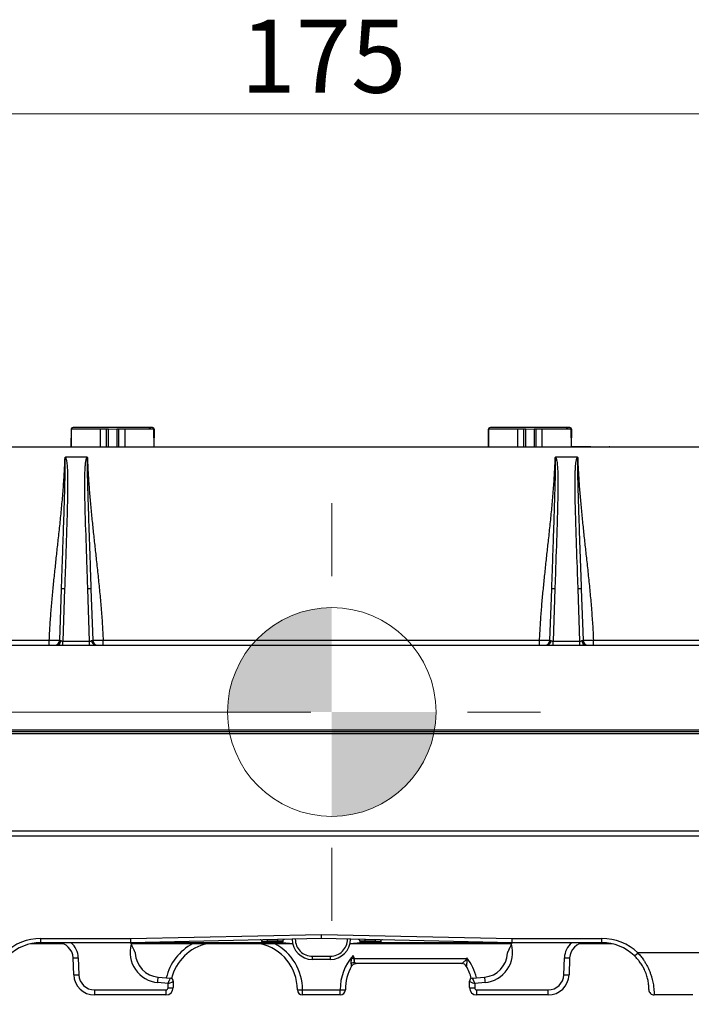
# Model space of a CAD drawing. Units: millimetres. Extents: x -10 to 410, y -10 to 290.
# Drawn here: x 96 to 129, y 191 to 238 of the extents above; entities that cross this region are included whole.
import ezdxf

# ---------------------------------------------------------------- set-up
doc = ezdxf.new("R2010")
doc.units = ezdxf.units.MM
doc.styles.add('SLDTEXTSTYLE0', font='TXT', dxfattribs={"width": 0.75})
doc.dimstyles.new('SLDDIMSTYLE3', dxfattribs={"dimtxt": 3.5, "dimasz": 3, "dimexe": 0, "dimexo": 0.0625, "dimgap": 0.875, "dimtad": 1, "dimlfac": 2, "dimrnd": 1e-09, "dimzin": 12, "dimdsep": 46, "dimtxsty": 'SLDTEXTSTYLE0', "dimsah": 1, "dimcen": 0.09, "dimadec": 0, "dimazin": 3, "dimtol": 1, "dimtp": 2, "dimtm": 2, "dimtfac": 1, "dimtofl": 0, "dimtmove": 0, "dimatfit": 3, "dimfxl": 0, "dimfrac": 2, "dimtolj": 1, "dimarcsym": 0})
doc.dimstyles.new('SLDDIMSTYLE5', dxfattribs={"dimtxt": 3.5, "dimasz": 3, "dimexe": 0, "dimexo": 0.0625, "dimgap": 0.875, "dimtad": 1, "dimlfac": 2, "dimrnd": 1e-09, "dimzin": 12, "dimdsep": 46, "dimtxsty": 'SLDTEXTSTYLE0', "dimsah": 1, "dimcen": 0.09, "dimadec": 0, "dimazin": 3, "dimtfac": 1, "dimtofl": 0, "dimtmove": 0, "dimatfit": 3, "dimfxl": 0, "dimfrac": 2, "dimtolj": 1, "dimtzin": 12, "dimarcsym": 0})

# ---------------------------------------------------------------- blocks, each defined once
blk = doc.blocks.new('_D_8')
at = {"color": 7, "linetype": 'Continuous', "lineweight": 0}
for p, q in [((67.267, 195.574), (67.267, 234.524)), ((154.267, 195.474), (154.267, 234.524)), ((67.267, 233.524), (154.267, 233.524))]:
    blk.add_line(p, q, dxfattribs=at)
at = {"color": 7, "linetype": 'Continuous', "lineweight": 18}
for points in [[(67.267, 233.524), (70.267, 233.074), (70.267, 233.974)], [(154.267, 233.524), (151.267, 233.974), (151.267, 233.074)]]:
    blk.add_solid(points, dxfattribs=at)
at = {"color": 7, "linetype": 'Continuous', "lineweight": 18, "insert": (106.888, 238.036), "char_height": 3.5, "attachment_point": 1, "style": 'SLDTEXTSTYLE0'}
blk.add_mtext('175', dxfattribs=at)
blk = doc.blocks.new('_D_10')
at = {"color": 7, "linetype": 'Continuous', "lineweight": 0}
for p, q in [((110.267, 204.874), (56.013, 204.874)), ((57.013, 204.874), (57.013, 190.874)), ((69.234, 190.874), (56.013, 190.874))]:
    blk.add_line(p, q, dxfattribs=at)
at = {"color": 7, "linetype": 'Continuous', "lineweight": 18}
for points in [[(57.013, 204.874), (56.563, 201.874), (57.463, 201.874)], [(57.013, 190.874), (57.463, 193.874), (56.563, 193.874)]]:
    blk.add_solid(points, dxfattribs=at)
at = {"color": 7, "linetype": 'Continuous', "lineweight": 18, "char_height": 3.5, "attachment_point": 1, "rotation": 90, "style": 'SLDTEXTSTYLE0'}
for s, insert in [('±2', (52.502, 198.552)), ('28', (52.502, 192.068))]:
    blk.add_mtext(s, dxfattribs=dict(at, insert=insert))
blk = doc.blocks.new('CENTER_OF_MASS_3')
at = {"linetype": 'Continuous', "lineweight": 0}
h = blk.add_hatch(color=0, dxfattribs=at)
edge = h.paths.add_edge_path(flags=0)
edge.add_arc((0, 0), 5, 90, 180)
edge.add_line((-5, 0), (0, 0))
edge.add_line((0, 0), (0, 5))
h = blk.add_hatch(color=0, dxfattribs=at)
edge = h.paths.add_edge_path(flags=0)
edge.add_arc((0, 0), 5, 270, 360)
edge.add_line((5, 0), (0, 0))
edge.add_line((0, 0), (0, -5))
at = {"color": 0, "linetype": 'Continuous', "lineweight": 0}
for p, q in [((0, 10), (0, 6.5)), ((-10, 0), (-6.5, 0)), ((10, 0), (6.5, 0)), ((0, -10), (0, -6.5))]:
    blk.add_line(p, q, dxfattribs=at)
blk.add_circle((0, 0), 5, dxfattribs=at)

msp = doc.modelspace()

# ---------------------------------------------------------------- linework, layer by layer
at = {"color": 7, "linetype": 'Continuous', "lineweight": 25}
for p, q in [((98.7667, 218.3997), (98.7667, 217.5793)), ((98.7667, 218.3997), (98.7667, 218.3997)), ((98.7808, 218.4243), (98.7808, 217.5793)), ((98.7902, 218.4243), (98.7808, 218.4243)), ((98.7808, 217.5793), (98.7902, 218.4243)), ((100.1775, 218.4243), (98.7902, 218.4243)), ((102.4965, 218.4997), (98.8667, 218.4997)), ((100.4667, 218.4243), (100.1775, 218.4243)), ((100.1775, 217.5793), (100.1775, 218.4243)), ((100.4667, 217.5793), (100.4667, 218.4243)), ((100.5667, 218.4243), (100.4667, 218.4243)), ((100.5667, 217.5793), (100.5667, 218.4243)), ((100.9667, 218.4243), (100.5667, 218.3997)), ((100.9667, 218.4243), (100.9667, 217.5793)), ((101.0667, 218.4243), (100.9667, 218.4243)), ((101.0667, 217.5793), (101.0667, 218.4243)), ((101.356, 218.4243), (101.0667, 218.4243)), ((102.7433, 218.4243), (101.356, 218.4243)), ((101.356, 217.5793), (101.356, 218.4243)), ((102.6456, 218.4997), (102.4965, 218.4997)), ((102.6667, 218.4997), (102.6456, 218.4997)), ((102.7527, 218.4243), (102.7433, 218.4243)), ((102.7527, 217.5793), (102.7433, 218.4243)), ((102.7527, 217.5793), (102.7527, 218.4243)), ((102.7527, 217.5793), (102.7667, 218.3997)), ((102.7667, 218.3997), (102.7667, 218.3997)), ((118.7667, 218.3997), (118.7667, 217.5793)), ((118.7667, 218.3997), (118.7667, 218.3997)), ((118.7808, 218.4243), (118.7808, 217.5793)), ((118.7902, 218.4243), (118.7808, 218.4243)), ((118.7808, 217.5793), (118.7902, 218.4243)), ((120.1775, 218.4243), (118.7902, 218.4243)), ((122.4965, 218.4997), (118.8667, 218.4997)), ((120.4667, 218.4243), (120.1775, 218.4243)), ((120.1775, 217.5793), (120.1775, 218.4243)), ((120.4667, 217.5793), (120.4667, 218.4243)), ((120.5667, 218.4243), (120.4667, 218.4243)), ((120.5667, 217.5793), (120.5667, 218.4243)), ((120.9667, 218.4243), (120.5667, 218.3997)), ((120.9667, 218.4243), (120.9667, 217.5793)), ((121.0667, 218.4243), (120.9667, 218.4243)), ((121.0667, 217.5793), (121.0667, 218.4243)), ((121.356, 218.4243), (121.0667, 218.4243)), ((122.7433, 218.4243), (121.356, 218.4243)), ((121.356, 217.5793), (121.356, 218.4243)), ((122.6456, 218.4997), (122.4965, 218.4997)), ((122.6667, 218.4997), (122.6456, 218.4997)), ((122.7527, 218.4243), (122.7433, 218.4243)), ((122.7527, 217.5793), (122.7433, 218.4243)), ((122.7527, 217.5793), (122.7527, 218.4243)), ((122.7527, 217.5793), (122.7667, 218.3997)), ((122.7667, 218.3997), (122.7667, 218.3997)), ((83.6266, 217.5743), (137.9069, 217.5743)), ((96.9667, 217.5793), (96.9667, 217.5793)), ((96.9667, 217.5793), (100.7667, 217.5793)), ((100.7667, 217.5793), (104.5667, 217.5793)), ((104.5667, 217.5793), (104.5667, 217.5793)), ((116.9667, 217.5793), (116.9667, 217.5743)), ((116.9667, 217.5793), (120.7667, 217.5793)), ((120.7667, 217.5793), (124.5667, 217.5793)), ((122.8027, 217.5843), (122.7527, 217.5793)), ((122.8027, 217.5843), (122.8027, 217.5843)), ((123.1497, 217.5843), (122.8027, 217.5843)), ((123.1497, 217.5843), (123.1497, 217.5843)), ((123.4863, 217.5843), (123.1497, 217.5843)), ((123.4863, 217.5843), (123.4863, 217.5843)), ((123.6897, 217.5843), (123.4863, 217.5843)), ((123.6897, 217.5843), (123.6897, 217.5843)), ((123.7531, 217.5843), (123.7531, 217.5793)), ((124.1805, 217.5843), (124.1805, 217.5793)), ((124.5667, 217.5793), (124.5667, 217.5793)), ((124.5973, 217.5843), (124.5973, 217.5843)), ((99.5378, 217.0743), (98.4957, 217.0743)), ((123.0378, 217.0743), (121.9957, 217.0743)), ((98.2252, 208.3155), (98.3105, 210.7591)), ((98.4604, 210.7721), (98.3729, 208.2656)), ((99.6606, 208.2656), (99.5731, 210.7721)), ((99.723, 210.7591), (99.8083, 208.3155)), ((121.7252, 208.3155), (121.8105, 210.7591)), ((121.9604, 210.7721), (121.8729, 208.2656)), ((123.1606, 208.2656), (123.0731, 210.7721)), ((123.223, 210.7591), (123.3083, 208.3155)), ((76.7917, 208.0743), (98.0975, 208.0743)), ((83.6266, 208.3155), (97.7263, 208.3155)), ((97.7263, 208.0743), (97.7263, 208.3155)), ((98.0975, 208.0743), (98.3729, 208.0743)), ((98.3729, 208.0743), (98.3729, 208.2656)), ((98.3729, 208.2656), (99.6606, 208.2656)), ((98.3729, 208.0743), (99.6606, 208.0743)), ((99.6606, 208.0743), (99.6606, 208.2656)), ((99.6606, 208.0743), (99.936, 208.0743)), ((99.936, 208.0743), (121.5975, 208.0743)), ((100.3072, 208.0743), (100.3072, 208.3155)), ((100.3072, 208.3155), (121.2263, 208.3155)), ((121.2263, 208.0743), (121.2263, 208.3155)), ((121.5975, 208.0743), (121.8729, 208.0743)), ((121.8729, 208.0743), (121.8729, 208.2656)), ((121.8729, 208.2656), (123.1606, 208.2656)), ((121.8729, 208.0743), (123.1606, 208.0743)), ((123.1606, 208.0743), (123.1606, 208.2656)), ((123.1606, 208.0743), (123.436, 208.0743)), ((123.436, 208.0743), (144.7417, 208.0743)), ((123.8072, 208.0743), (123.8072, 208.3155)), ((123.8072, 208.3155), (137.9069, 208.3155)), ((76.7917, 204.0234), (144.7417, 204.0234)), ((144.7417, 203.9243), (76.7917, 203.9243)), ((144.7312, 203.8251), (76.8023, 203.8251)), ((80.0124, 199.1764), (141.5211, 199.1764)), ((141.5211, 198.9243), (80.0124, 198.9243)), ((97.3167, 194.0257), (101.614, 194.0257)), ((97.3167, 193.8243), (97.3167, 194.0257)), ((101.614, 194.0257), (110.7667, 194.2258)), ((110.7667, 194.0243), (101.6167, 193.8243)), ((108.1667, 193.8924), (107.9167, 193.8853)), ((107.9167, 193.8853), (107.9167, 193.8743)), ((107.9167, 193.8743), (108.1667, 193.8743)), ((108.1651, 193.9674), (108.1667, 193.8924)), ((108.6667, 193.9033), (108.1667, 193.8924)), ((108.1667, 193.8924), (108.1667, 193.8743)), ((108.1667, 193.8743), (108.6667, 193.8743)), ((108.1667, 193.8743), (108.1667, 193.7993)), ((108.6651, 193.9783), (108.6667, 193.9033)), ((108.9167, 193.9104), (108.6667, 193.9033)), ((108.6667, 193.9033), (108.6667, 193.8743)), ((108.6667, 193.8743), (108.9167, 193.8743)), ((108.6667, 193.8743), (108.6667, 193.7993)), ((108.9167, 193.9104), (108.9167, 193.8743)), ((110.7667, 194.2258), (119.9195, 194.0257)), ((110.7667, 194.0243), (110.7667, 194.2258)), ((119.9167, 193.8243), (110.7667, 194.0243)), ((112.8667, 193.9033), (112.6167, 193.9104)), ((112.6167, 193.9104), (112.6167, 193.8743)), ((112.6167, 193.8743), (112.8667, 193.8743)), ((112.8667, 193.9033), (112.8684, 193.9783)), ((113.3667, 193.8924), (112.8667, 193.9033)), ((112.8667, 193.9033), (112.8667, 193.8743)), ((112.8667, 193.8743), (112.8667, 193.7993)), ((112.8667, 193.8743), (113.3667, 193.8743)), ((113.3667, 193.8924), (113.3684, 193.9674)), ((113.6167, 193.8853), (113.3667, 193.8924)), ((113.3667, 193.8924), (113.3667, 193.8743)), ((113.3667, 193.7993), (113.3667, 193.8743)), ((113.3667, 193.8743), (113.6167, 193.8743)), ((113.6167, 193.8853), (113.6167, 193.8743)), ((119.9195, 194.0257), (124.2167, 194.0257)), ((124.2167, 193.8243), (124.2167, 194.0257)), ((98.386, 193.7743), (96.845, 193.7743)), ((101.6167, 193.8243), (97.3167, 193.8243)), ((101.6167, 193.8243), (101.6517, 193.7494)), ((107.9358, 193.8243), (101.6167, 193.8243)), ((109.3919, 193.7743), (101.6401, 193.7743)), ((108.1667, 193.7993), (107.9917, 193.7993)), ((108.6667, 193.7993), (108.1667, 193.7993)), ((108.8417, 193.7993), (108.6667, 193.7993)), ((109.3919, 193.7743), (108.8976, 193.8243)), ((112.6358, 193.8243), (112.1416, 193.7743)), ((119.8934, 193.7743), (112.1416, 193.7743)), ((112.8667, 193.7993), (112.6917, 193.7993)), ((113.3667, 193.7993), (112.8667, 193.7993)), ((113.5417, 193.7993), (113.3667, 193.7993)), ((119.9167, 193.8243), (113.5976, 193.8243)), ((118.1688, 193.7643), (118.1688, 193.7643)), ((118.2157, 193.7643), (118.2157, 193.7643)), ((118.3282, 193.7643), (118.3282, 193.7643)), ((118.9085, 193.7643), (118.3282, 193.7643)), ((118.9085, 193.7643), (118.9085, 193.7643)), ((119.0222, 193.7643), (119.0222, 193.7643)), ((119.1045, 193.7643), (119.1052, 193.7743)), ((119.1045, 193.7643), (119.1052, 193.7743)), ((119.2003, 193.7643), (119.2003, 193.7643)), ((119.5004, 193.7643), (119.2003, 193.7643)), ((119.5004, 193.7643), (119.5012, 193.7743)), ((119.5012, 193.7643), (119.5004, 193.7643)), ((119.5012, 193.7643), (119.5012, 193.7743)), ((119.7606, 193.7643), (119.5012, 193.7643)), ((119.8934, 193.7743), (119.7606, 193.7643)), ((119.7606, 193.7643), (119.7606, 193.7643)), ((119.8818, 193.7494), (119.9167, 193.8243)), ((124.2167, 193.8243), (119.9167, 193.8243)), ((124.6884, 193.7743), (123.1475, 193.7743)), ((123.1525, 193.7643), (123.1475, 193.7743)), ((123.1525, 193.7643), (123.1475, 193.7743)), ((123.1762, 193.7643), (123.1762, 193.7643)), ((123.223, 193.7643), (123.223, 193.7643)), ((124.1262, 193.7643), (123.3367, 193.7643)), ((123.3367, 193.7643), (123.3367, 193.7643)), ((124.1262, 193.7643), (124.1262, 193.7643)), ((124.1737, 193.7643), (124.1737, 193.7643)), ((124.2744, 193.7643), (124.1737, 193.7643)), ((124.6884, 193.7743), (124.2744, 193.7643)), ((124.2744, 193.7643), (124.2744, 193.7643)), ((98.8946, 192.2894), (98.8663, 193.1004)), ((99.1161, 193.1004), (99.1445, 192.2894)), ((110.3361, 193.0243), (110.3361, 193.1743)), ((110.3361, 193.1743), (111.1973, 193.1743)), ((111.1973, 193.0243), (110.3361, 193.0243)), ((111.1973, 193.0243), (111.1973, 193.1743)), ((112.335, 193.0655), (117.7403, 193.0655)), ((117.7403, 193.0655), (117.7393, 193.0384)), ((117.7403, 193.0655), (117.7414, 193.0987)), ((122.389, 192.2894), (122.4174, 193.1004)), ((122.6672, 193.1004), (122.6389, 192.2894)), ((129.3457, 193.339), (125.9378, 193.339)), ((112.2182, 192.6993), (112.2182, 192.6994)), ((117.4989, 192.8243), (112.4346, 192.8243)), ((117.7153, 192.6994), (117.7153, 192.6993)), ((102.9444, 192.1755), (103.5298, 192.1243)), ((103.6667, 191.9748), (103.6667, 191.6743)), ((117.8667, 191.6743), (117.8667, 191.9748)), ((118.0037, 192.1243), (118.5891, 192.1755)), ((99.894, 191.5655), (103.3167, 191.5655)), ((99.894, 191.5655), (99.894, 191.3243)), ((103.4167, 191.8745), (102.9226, 191.9177)), ((103.3167, 191.5655), (103.3167, 191.3243)), ((103.4167, 191.6655), (103.4167, 191.8745)), ((109.8667, 191.5655), (111.6667, 191.5655)), ((109.8667, 191.3243), (109.8667, 191.5655)), ((111.6667, 191.3243), (111.6667, 191.5655)), ((118.6109, 191.9177), (118.1167, 191.8745)), ((118.1167, 191.8745), (118.1167, 191.6655)), ((118.2167, 191.5655), (121.6395, 191.5655)), ((118.2167, 191.3243), (118.2167, 191.5655)), ((121.6395, 191.3243), (121.6395, 191.5655)), ((103.3167, 191.3243), (99.894, 191.3243)), ((111.6667, 191.3243), (109.8667, 191.3243)), ((121.6395, 191.3243), (118.2167, 191.3243)), ((128.5667, 191.3243), (126.7167, 191.3243))]:
    msp.add_line(p, q, dxfattribs=at)
at = {"color": 7, "linetype": 'Continuous', "lineweight": 25, "flags": 128}
msp.add_lwpolyline([(112.2182, 192.6994), (112.2364, 192.7265), (112.2526, 192.7456)], dxfattribs=at)
at = {"color": 7, "linetype": 'Continuous', "lineweight": 25}
for centre, radius, start, end in [((98.8667, 218.3997), 0.1, 90, 180), ((102.6667, 218.3997), 0.1, 0, 90), ((118.8667, 218.3997), 0.1, 90, 180), ((122.6667, 218.3997), 0.1, 0, 90), ((98.4126, 210.4538), 0.322, 81.45922, 108.48781), ((99.6209, 210.4538), 0.322, 71.51219, 98.54078), ((121.9126, 210.4538), 0.322, 81.45922, 108.48781), ((123.1209, 210.4538), 0.322, 71.51219, 98.54078), ((97.9753, 208.3243), 0.25, 270, 358), ((98.0579, 208.2834), 0.2128, 280.72486, 3.48937), ((99.9756, 208.2834), 0.2128, 176.51063, 259.27514), ((100.0582, 208.3243), 0.25, 182, 270), ((121.4753, 208.3243), 0.25, 270, 358), ((121.5579, 208.2834), 0.2128, 280.72486, 3.48937), ((123.4756, 208.2834), 0.2128, 176.51063, 259.27514), ((123.5582, 208.3243), 0.25, 182, 270), ((97.3167, 191.5257), 2.5, 90, 133.50649), ((107.8417, 193.8853), 0.075, 0, 91.25217), ((107.9917, 193.8743), 0.075, 180, 270), ((108.8417, 193.8743), 0.075, 270, 0), ((108.9917, 193.9104), 0.075, 91.25217, 180), ((110.3361, 193.9937), 0.9694, 180, 270), ((110.3361, 193.9937), 0.8194, 179.77073, 270), ((111.1973, 193.9937), 0.8194, 270, 0.22927), ((111.1973, 193.9937), 0.9694, 270, 0), ((112.5417, 193.9104), 0.075, 0, 88.74783), ((112.6917, 193.8743), 0.075, 180, 270), ((113.5417, 193.8743), 0.075, 270, 360), ((113.6917, 193.8853), 0.075, 88.74783, 180), ((124.2167, 191.5257), 2.5, 46.49351, 90), ((97.3167, 191.5743), 2.25, 90, 133.50649), ((98.1167, 193.0743), 0.75, 2, 90), ((98.1167, 193.0655), 1, 2, 49.35191), ((103.049, 193.3622), 1.45, 164.51136, 265), ((105.7667, 191.5655), 2.5, 117.93374, 166.68269), ((105.7667, 191.5743), 2.25, 102.10149, 166.22157), ((107.3667, 191.5743), 2.25, 0, 77.89851), ((107.3667, 191.5655), 2.5, 0, 62.06626), ((118.4845, 193.3622), 1.45, 275, 15.48864), ((123.4167, 193.0655), 1, 130.64809, 178), ((123.4167, 193.0743), 0.75, 90, 178), ((124.2167, 191.5743), 2.25, 46.49351, 90), ((98.9912, 194.7232), 1.6276, 265.59791, 274.40209), ((103.049, 193.3709), 1.2, 182.22797, 265), ((114.1667, 191.5655), 2.5, 138.71946, 180), ((112.4487, 192.5385), 0.3734, 106.05079, 131.47315), ((111.9541, 191.0711), 2.0259, 79.48637, 82.10465), ((112.0169, 194.46), 1.4303, 282.38857, 282.84947), ((115.7667, 191.5655), 2.5, 13.31731, 37.82704), ((118.4845, 193.3709), 1.2, 275, 357.77203), ((122.5423, 195.0623), 1.9659, 266.35662, 273.64338), ((125.612, 193.5834), 0.4074, 292.17799, 323.12783), ((114.1667, 191.5743), 2.25, 150, 180), ((112.4347, 192.5743), 0.25, 90.02016, 150), ((112.4346, 192.5743), 0.2499, 90.00109, 136.73188), ((117.4989, 192.5743), 0.2499, 30.0236, 89.99781), ((117.4988, 192.5743), 0.25, 30, 89.97984), ((115.7667, 191.5743), 2.25, 13.77843, 30), ((99.0195, 193.9121), 1.6276, 265.59791, 274.40209), ((99.894, 192.3243), 1, 182, 270), ((99.894, 192.3155), 0.75, 182, 270), ((83.5369, 193.6861), 19.4662, 354.78771, 355.54913), ((103.5168, 191.9749), 0.1499, 359.95746, 85.01936), ((103.5167, 191.9748), 0.15, 359.97682, 85), ((118.0167, 191.9749), 0.1499, 94.98064, 180.04254), ((118.0167, 191.9748), 0.15, 95, 180.02318), ((142.0169, 194.026), 23.5008, 184.51623, 185.14693), ((121.6395, 192.3155), 0.75, 270, 358), ((121.6395, 192.3243), 1, 270, 358), ((122.514, 194.2513), 1.9659, 266.35662, 273.64338), ((103.3167, 191.6743), 0.35, 270, 0), ((103.3167, 191.6655), 0.1, 270, 0), ((103.4851, 193.2934), 1.6292, 267.5959, 276.40166), ((109.7984, 193.1934), 1.6292, 263.59834, 272.4041), ((109.8667, 191.5743), 0.25, 180, 270), ((111.7233, 193.5325), 1.9678, 268.35452, 275.64304), ((111.6667, 191.5743), 0.25, 270, 0), ((118.0602, 193.6325), 1.9678, 264.35696, 271.64548), ((118.2167, 191.6743), 0.35, 180, 270), ((118.2167, 191.6655), 0.1, 180, 270), ((126.7167, 191.5743), 0.25, 179.70202, 270.00123)]:
    msp.add_arc(centre, radius, start, end, dxfattribs=at)
for centre, major_axis, ratio, start_param, end_param in [((98.3756, 208.3243), (0.1504, 0.0093), 0.2011749, 3.1220637, 3.9247848), ((99.6579, 208.3243), (0.1504, -0.0093), 0.2011749, 5.4999931, 6.3027143), ((121.8756, 208.3243), (0.1504, 0.0093), 0.2011749, 3.1220637, 3.9247848), ((123.1579, 208.3243), (0.1504, -0.0093), 0.2011749, 5.4999931, 6.3027143), ((101.614, 194.0743), (-0.0027, 0.25), 0.0021621, 1.7661281, 3.1415927), ((119.9195, 194.0743), (0.0027, 0.25), 0.0021621, 3.1415927, 4.5170572), ((103.4167, 191.8832), (0.113, 0.2411), 0.0139181, 4.6827144, 6.2535108), ((103.4167, 191.8832), (0.25, 0.0917), 0.0307671, 4.7011077, 6.271904), ((103.5167, 191.8744), (0.0131, 0.2498), 0.0018239, 6.2483478, 6.2831215), ((118.1167, 191.8832), (0.25, -0.0917), 0.0307671, 3.152874, 4.7236703), ((118.0167, 191.8744), (-0.0131, 0.2498), 0.0018239, 0.0000638, 0.0348375), ((118.1167, 191.8832), (-0.113, 0.2411), 0.0139181, 0.0296746, 1.6004709)]:
    msp.add_ellipse(centre, major_axis=major_axis, ratio=ratio, start_param=start_param, end_param=end_param, dxfattribs=at)
for points, knots in [([(102.4965, 218.4997), (102.4999, 218.4995), (102.5143, 218.499), (102.5393, 218.4915), (102.5661, 218.4715), (102.5838, 218.4477), (102.5875, 218.4304), (102.5889, 218.4243)], [0, 0, 0, 0, 0.0819517, 0.3413034, 0.5999447, 0.8566551, 1, 1, 1, 1]), ([(102.7433, 218.4243), (102.7384, 218.427), (102.7366, 218.4351), (102.7308, 218.4478), (102.722, 218.4618), (102.7108, 218.4741), (102.698, 218.4843), (102.6835, 218.4922), (102.666, 218.4983), (102.653, 218.4991), (102.6456, 218.4997)], [0, 0, 0, 0, 0.0636752, 0.1880304, 0.3159672, 0.4408007, 0.569197, 0.695066, 0.8245257, 1, 1, 1, 1]), ([(122.4965, 218.4997), (122.4999, 218.4995), (122.5143, 218.499), (122.5393, 218.4915), (122.5661, 218.4715), (122.5838, 218.4477), (122.5875, 218.4304), (122.5889, 218.4243)], [0, 0, 0, 0, 0.0819517, 0.3413034, 0.5999447, 0.8566551, 1, 1, 1, 1]), ([(122.7433, 218.4243), (122.7384, 218.427), (122.7366, 218.4351), (122.7308, 218.4478), (122.722, 218.4618), (122.7108, 218.4741), (122.698, 218.4843), (122.6835, 218.4922), (122.666, 218.4983), (122.653, 218.4991), (122.6456, 218.4997)], [0, 0, 0, 0, 0.0636752, 0.1880304, 0.3159672, 0.4408007, 0.569197, 0.695066, 0.8245257, 1, 1, 1, 1]), ([(124.5973, 217.5843), (124.5961, 217.5843), (124.5939, 217.5843), (124.5815, 217.5843), (124.5677, 217.5843), (124.5649, 217.5843)], [0, 0, 0, 0, 0.4440854, 0.8879704, 1, 1, 1, 1]), ([(97.7263, 208.3155), (97.7377, 208.5493), (97.7604, 209.0168), (97.8117, 209.7173), (97.8722, 210.4175), (97.941, 211.1173), (98.0151, 211.817), (98.0919, 212.5165), (98.1716, 213.2393), (98.2513, 213.9855), (98.3273, 214.7553), (98.3934, 215.5255), (98.448, 216.2962), (98.4699, 216.8106), (98.4808, 217.0677)], [0, 0, 0, 0, 0.079891, 0.1598218, 0.2398047, 0.3198385, 0.3999125, 0.4800095, 0.5601084, 0.6481946, 0.7362338, 0.8242114, 0.9121271, 1, 1, 1, 1]), ([(98.3105, 210.7591), (98.3105, 210.7591), (98.3128, 210.8259), (98.3245, 211.1598), (98.3483, 211.8499), (98.3822, 212.8293), (98.4185, 213.8981), (98.4471, 214.786), (98.4683, 215.4923), (98.4824, 216.0167), (98.4915, 216.4249), (98.4944, 216.6971), (98.4945, 216.8202), (98.4937, 216.9024), (98.4924, 216.9573), (98.491, 216.994), (98.4896, 217.0185), (98.4883, 217.0349), (98.4871, 217.0459), (98.4861, 217.0533), (98.4852, 217.0582), (98.4844, 217.0615), (98.4838, 217.0638), (98.4832, 217.0654), (98.4826, 217.0665), (98.482, 217.0672), (98.4815, 217.0676), (98.4812, 217.0677), (98.4809, 217.0677), (98.4808, 217.0677), (98.4808, 217.0677)], [0, 0, 0, 0, 0.0000047, 0.0318107, 0.1590345, 0.328677, 0.4983185, 0.6679507, 0.7508505, 0.8337498, 0.9166979, 0.9442838, 0.9626941, 0.9749867, 0.9831998, 0.9886917, 0.9923678, 0.9948318, 0.9964864, 0.9976003, 0.9983528, 0.9988637, 0.9992131, 0.9994546, 0.9996863, 0.9998105, 0.999897, 0.9999593, 0.9999953, 1, 1, 1, 1]), ([(98.4957, 217.0743), (98.4964, 217.0736), (98.5001, 217.0702), (98.5092, 217.058), (98.5216, 217.0309), (98.5337, 216.9915), (98.55, 216.9193), (98.5654, 216.819), (98.5821, 216.6479), (98.5952, 216.4333), (98.6031, 216.1755), (98.6072, 215.8323), (98.6045, 215.4033), (98.5906, 214.7169), (98.5549, 213.5162), (98.5078, 212.1441), (98.4723, 211.1151), (98.4604, 210.7721)], [0, 0, 0, 0, 0.0004534, 0.0023531, 0.0071528, 0.0145006, 0.0219143, 0.0422546, 0.0626103, 0.1035751, 0.1443183, 0.1850791, 0.266559, 0.3480424, 0.5110689, 0.837023, 1, 1, 1, 1]), ([(98.4808, 217.0677), (98.4812, 217.0682), (98.482, 217.0695), (98.4848, 217.0719), (98.4896, 217.0739), (98.4937, 217.0741), (98.4957, 217.0743)], [0, 0, 0, 0, 0.10281895, 0.27818895, 0.64044328, 1, 1, 1, 1]), ([(99.5731, 210.7721), (99.5612, 211.1151), (99.5256, 212.1441), (99.4833, 213.4018), (99.4471, 214.5453), (99.43, 215.2316), (99.4259, 215.775), (99.4302, 216.1755), (99.4379, 216.4044), (99.4475, 216.6047), (99.4611, 216.7762), (99.4806, 216.9051), (99.4996, 216.9915), (99.5119, 217.0309), (99.5243, 217.058), (99.5334, 217.0702), (99.5371, 217.0736), (99.5378, 217.0743)], [0, 0, 0, 0, 0.1629741, 0.4889224, 0.5975897, 0.706256, 0.8149086, 0.855661, 0.8964113, 0.9236556, 0.9508972, 0.9780843, 0.9854725, 0.9928474, 0.9976469, 0.9995466, 1, 1, 1, 1]), ([(99.5378, 217.0743), (99.5407, 217.074), (99.5451, 217.0737), (99.5496, 217.0711), (99.5517, 217.0692), (99.5523, 217.0682), (99.5527, 217.0677)], [0, 0, 0, 0, 0.51018, 0.778469, 0.8970938, 1, 1, 1, 1]), ([(99.5527, 217.0677), (99.5527, 217.0677), (99.5525, 217.0677), (99.5522, 217.0677), (99.5518, 217.0675), (99.5511, 217.0668), (99.5494, 217.0635), (99.5464, 217.0493), (99.5414, 216.992), (99.5387, 216.8495), (99.5389, 216.6306), (99.5464, 216.2219), (99.5591, 215.6678), (99.5803, 214.9688), (99.6083, 214.1126), (99.6419, 213.0995), (99.6822, 211.9293), (99.7094, 211.1492), (99.723, 210.7591), (99.723, 210.7591)], [0, 0, 0, 0, 0.00000473, 0.00006477, 0.00012455, 0.00023352, 0.00053985, 0.00185127, 0.00705062, 0.02780146, 0.06928004, 0.11076229, 0.22137987, 0.33200638, 0.44262964, 0.62841549, 0.81420525, 0.99999527, 1, 1, 1, 1]), ([(99.5527, 217.0677), (99.5625, 216.8339), (99.5821, 216.3663), (99.6297, 215.6656), (99.6873, 214.9653), (99.7539, 214.2654), (99.8266, 213.5657), (99.9029, 212.8662), (99.9828, 212.1434), (100.0635, 211.3972), (100.1416, 210.6275), (100.2107, 209.8575), (100.2692, 209.087), (100.2945, 208.5726), (100.3072, 208.3155)], [0, 0, 0, 0, 0.0798835, 0.1598001, 0.2397666, 0.3197854, 0.3998487, 0.4799407, 0.5600413, 0.6481366, 0.7361908, 0.8241864, 0.9121184, 1, 1, 1, 1]), ([(121.2263, 208.3155), (121.2377, 208.5493), (121.2604, 209.0168), (121.3117, 209.7173), (121.3722, 210.4175), (121.441, 211.1173), (121.5151, 211.817), (121.5919, 212.5165), (121.6716, 213.2393), (121.7513, 213.9855), (121.8273, 214.7553), (121.8934, 215.5255), (121.948, 216.2962), (121.9699, 216.8106), (121.9808, 217.0677)], [0, 0, 0, 0, 0.079891, 0.1598218, 0.2398047, 0.3198385, 0.3999125, 0.4800095, 0.5601084, 0.6481946, 0.7362338, 0.8242114, 0.9121271, 1, 1, 1, 1]), ([(121.8105, 210.7591), (121.8105, 210.7591), (121.8128, 210.8259), (121.8245, 211.1598), (121.8483, 211.8499), (121.8822, 212.8293), (121.9185, 213.8981), (121.9471, 214.786), (121.9683, 215.4923), (121.9824, 216.0167), (121.9915, 216.4249), (121.9944, 216.6971), (121.9945, 216.8202), (121.9937, 216.9024), (121.9924, 216.9573), (121.991, 216.994), (121.9896, 217.0185), (121.9883, 217.0349), (121.9871, 217.0459), (121.9861, 217.0533), (121.9852, 217.0582), (121.9844, 217.0615), (121.9838, 217.0638), (121.9832, 217.0654), (121.9826, 217.0665), (121.982, 217.0672), (121.9815, 217.0676), (121.9812, 217.0677), (121.9809, 217.0677), (121.9808, 217.0677), (121.9808, 217.0677)], [0, 0, 0, 0, 0.0000047, 0.0318107, 0.1590345, 0.328677, 0.4983185, 0.6679507, 0.7508505, 0.8337498, 0.9166979, 0.9442838, 0.9626941, 0.9749867, 0.9831998, 0.9886917, 0.9923678, 0.9948318, 0.9964864, 0.9976003, 0.9983528, 0.9988637, 0.9992131, 0.9994546, 0.9996863, 0.9998105, 0.999897, 0.9999593, 0.9999953, 1, 1, 1, 1]), ([(121.9957, 217.0743), (121.9964, 217.0736), (122.0001, 217.0702), (122.0092, 217.058), (122.0216, 217.0309), (122.0337, 216.9915), (122.05, 216.9193), (122.0654, 216.819), (122.0821, 216.6479), (122.0952, 216.4333), (122.1031, 216.1755), (122.1072, 215.8323), (122.1045, 215.4033), (122.0906, 214.7169), (122.0549, 213.5162), (122.0078, 212.1441), (121.9723, 211.1151), (121.9604, 210.7721)], [0, 0, 0, 0, 0.0004534, 0.0023531, 0.0071528, 0.0145006, 0.0219143, 0.0422546, 0.0626103, 0.1035751, 0.1443183, 0.1850791, 0.266559, 0.3480424, 0.5110689, 0.837023, 1, 1, 1, 1]), ([(121.9808, 217.0677), (121.9812, 217.0682), (121.982, 217.0695), (121.9848, 217.0719), (121.9896, 217.0739), (121.9937, 217.0741), (121.9957, 217.0743)], [0, 0, 0, 0, 0.102819, 0.278189, 0.6404433, 1, 1, 1, 1]), ([(123.0731, 210.7721), (123.0612, 211.1151), (123.0256, 212.1441), (122.9833, 213.4018), (122.9471, 214.5453), (122.93, 215.2316), (122.9259, 215.775), (122.9302, 216.1755), (122.9379, 216.4044), (122.9475, 216.6047), (122.9611, 216.7762), (122.9806, 216.9051), (122.9996, 216.9915), (123.0119, 217.0309), (123.0243, 217.058), (123.0334, 217.0702), (123.0371, 217.0736), (123.0378, 217.0743)], [0, 0, 0, 0, 0.1629741, 0.4889224, 0.5975897, 0.706256, 0.8149086, 0.855661, 0.8964113, 0.9236556, 0.9508972, 0.9780843, 0.9854725, 0.9928474, 0.9976469, 0.9995466, 1, 1, 1, 1]), ([(123.0378, 217.0743), (123.0407, 217.074), (123.0451, 217.0737), (123.0496, 217.0711), (123.0517, 217.0692), (123.0523, 217.0682), (123.0527, 217.0677)], [0, 0, 0, 0, 0.51018, 0.778469, 0.8970938, 1, 1, 1, 1]), ([(123.0527, 217.0677), (123.0527, 217.0677), (123.0525, 217.0677), (123.0522, 217.0677), (123.0518, 217.0675), (123.0511, 217.0668), (123.0494, 217.0635), (123.0464, 217.0493), (123.0414, 216.992), (123.0387, 216.8495), (123.0389, 216.6306), (123.0464, 216.2219), (123.0591, 215.6678), (123.0803, 214.9688), (123.1083, 214.1126), (123.1419, 213.0995), (123.1822, 211.9293), (123.2094, 211.1492), (123.223, 210.7591), (123.223, 210.7591)], [0, 0, 0, 0, 0.0000047, 0.0000648, 0.0001245, 0.0002335, 0.0005399, 0.0018513, 0.0070506, 0.0278015, 0.06928, 0.1107623, 0.2213799, 0.3320064, 0.4426296, 0.6284155, 0.8142053, 0.9999953, 1, 1, 1, 1]), ([(123.0527, 217.0677), (123.0625, 216.8339), (123.0821, 216.3663), (123.1297, 215.6656), (123.1873, 214.9653), (123.2539, 214.2654), (123.3266, 213.5657), (123.4029, 212.8662), (123.4828, 212.1434), (123.5635, 211.3972), (123.6416, 210.6275), (123.7107, 209.8575), (123.7692, 209.087), (123.7945, 208.5726), (123.8072, 208.3155)], [0, 0, 0, 0, 0.0798835, 0.1598001, 0.2397666, 0.3197854, 0.3998487, 0.4799407, 0.5600413, 0.6481366, 0.7361908, 0.8241864, 0.9121184, 1, 1, 1, 1]), ([(97.7263, 208.3155), (97.7263, 208.3155), (97.7447, 208.3151), (97.7815, 208.3144), (97.8451, 208.3133), (97.9164, 208.3123), (97.9912, 208.3115), (98.0591, 208.3111), (98.117, 208.3112), (98.1644, 208.3117), (98.1989, 208.3126), (98.2203, 208.3139), (98.2252, 208.3149), (98.2252, 208.3155), (98.2252, 208.3155)], [0, 0, 0, 0, 0.0000383, 0.070538, 0.1410375, 0.2467968, 0.3556138, 0.4614325, 0.5703154, 0.6762212, 0.7851987, 0.8910478, 0.9999617, 1, 1, 1, 1]), ([(98.2703, 208.2963), (98.2736, 208.2956), (98.2832, 208.2937), (98.3004, 208.2858), (98.3192, 208.2769), (98.3365, 208.2704), (98.3531, 208.2659), (98.3656, 208.2657), (98.3729, 208.2656)], [0, 0, 0, 0, 0.1132507, 0.3341434, 0.5614976, 0.6889636, 0.8188114, 1, 1, 1, 1]), ([(99.6606, 208.2656), (99.6627, 208.2655), (99.6753, 208.265), (99.6926, 208.2687), (99.7203, 208.2791), (99.7421, 208.2913), (99.7584, 208.2952), (99.7632, 208.2963)], [0, 0, 0, 0, 0.0525885, 0.3152298, 0.434916, 0.8355194, 1, 1, 1, 1]), ([(99.8083, 208.3155), (99.8083, 208.3155), (99.8083, 208.3151), (99.8104, 208.3144), (99.8211, 208.3133), (99.8438, 208.3123), (99.8822, 208.3115), (99.9329, 208.3111), (99.9941, 208.3112), (100.0643, 208.3117), (100.1413, 208.3126), (100.223, 208.3139), (100.2792, 208.3149), (100.3072, 208.3155), (100.3072, 208.3155)], [0, 0, 0, 0, 0.0000383, 0.0705409, 0.1410435, 0.248331, 0.3556184, 0.4629684, 0.5703184, 0.6777593, 0.7852002, 0.8925808, 0.9999617, 1, 1, 1, 1]), ([(121.2263, 208.3155), (121.2263, 208.3155), (121.2447, 208.3151), (121.2815, 208.3144), (121.3451, 208.3133), (121.4164, 208.3123), (121.4912, 208.3115), (121.5591, 208.3111), (121.617, 208.3112), (121.6644, 208.3117), (121.6989, 208.3126), (121.7203, 208.3139), (121.7252, 208.3149), (121.7252, 208.3155), (121.7252, 208.3155)], [0, 0, 0, 0, 0.00003833, 0.07053796, 0.14103755, 0.24679681, 0.35561385, 0.46143248, 0.57031541, 0.67622118, 0.78519869, 0.89104777, 0.99996167, 1, 1, 1, 1]), ([(121.7703, 208.2963), (121.7736, 208.2956), (121.7832, 208.2937), (121.8004, 208.2858), (121.8192, 208.2769), (121.8365, 208.2704), (121.8531, 208.2659), (121.8656, 208.2657), (121.8729, 208.2656)], [0, 0, 0, 0, 0.1132507, 0.3341434, 0.5614976, 0.6889636, 0.8188114, 1, 1, 1, 1]), ([(123.1606, 208.2656), (123.1627, 208.2655), (123.1753, 208.265), (123.1926, 208.2687), (123.2203, 208.2791), (123.2421, 208.2913), (123.2584, 208.2952), (123.2632, 208.2963)], [0, 0, 0, 0, 0.0525885, 0.3152298, 0.434916, 0.8355194, 1, 1, 1, 1]), ([(123.3083, 208.3155), (123.3083, 208.3155), (123.3083, 208.3151), (123.3104, 208.3144), (123.3211, 208.3133), (123.3438, 208.3123), (123.3822, 208.3115), (123.4329, 208.3111), (123.4941, 208.3112), (123.5643, 208.3117), (123.6413, 208.3126), (123.723, 208.3139), (123.7792, 208.3149), (123.8072, 208.3155), (123.8072, 208.3155)], [0, 0, 0, 0, 0.00003833, 0.07054095, 0.14104352, 0.24833101, 0.35561836, 0.46296841, 0.57031843, 0.67775925, 0.78520018, 0.89258083, 0.99996167, 1, 1, 1, 1]), ([(101.6517, 193.7494), (101.662, 193.7272), (101.6828, 193.6826), (101.7134, 193.6169), (101.7457, 193.5477), (101.7791, 193.4761), (101.8089, 193.4121), (101.8292, 193.3687), (101.8406, 193.3443), (101.848, 193.3284), (101.8492, 193.3257), (101.8499, 193.3243)], [0, 0, 0, 0, 0.1284071, 0.2572553, 0.3857989, 0.5461076, 0.7061241, 0.8180199, 0.874841, 0.9314311, 1, 1, 1, 1]), ([(118.2157, 193.7643), (118.2077, 193.7643), (118.1921, 193.7643), (118.1731, 193.7643), (118.1705, 193.7643), (118.1688, 193.7643)], [0, 0, 0, 0, 0.2843045, 0.558037, 1, 1, 1, 1]), ([(118.3282, 193.7643), (118.3163, 193.7643), (118.2931, 193.7643), (118.2529, 193.7643), (118.2299, 193.7643), (118.2157, 193.7643)], [0, 0, 0, 0, 0.2840272, 0.5576547, 1, 1, 1, 1]), ([(119.0222, 193.7643), (119.0133, 193.7643), (118.9957, 193.7643), (118.9574, 193.7643), (118.9271, 193.7643), (118.9085, 193.7643)], [0, 0, 0, 0, 0.2843167, 0.5580334, 1, 1, 1, 1]), ([(119.1045, 193.7643), (119.1034, 193.7643), (119.1012, 193.7643), (119.087, 193.7643), (119.0681, 193.7643), (119.0455, 193.7643), (119.0298, 193.7643), (119.0222, 193.7643)], [0, 0, 0, 0, 0.172016, 0.3540927, 0.5484893, 0.781907, 1, 1, 1, 1]), ([(119.6836, 193.3243), (119.6842, 193.3256), (119.6853, 193.3279), (119.6912, 193.3406), (119.6993, 193.358), (119.7117, 193.3845), (119.7283, 193.4202), (119.7465, 193.4592), (119.7725, 193.515), (119.8049, 193.5845), (119.8439, 193.6681), (119.8691, 193.7222), (119.8818, 193.7494)], [0, 0, 0, 0, 0.0667442, 0.1109773, 0.1564236, 0.2404831, 0.3264953, 0.4154471, 0.505063, 0.6880355, 0.8427139, 1, 1, 1, 1]), ([(123.223, 193.7643), (123.215, 193.7643), (123.1994, 193.7643), (123.1804, 193.7643), (123.1778, 193.7643), (123.1762, 193.7643)], [0, 0, 0, 0, 0.2843045, 0.558037, 1, 1, 1, 1]), ([(123.3367, 193.7643), (123.3247, 193.7643), (123.3011, 193.7643), (123.2605, 193.7643), (123.2373, 193.7643), (123.223, 193.7643)], [0, 0, 0, 0, 0.286027, 0.5601016, 1, 1, 1, 1]), ([(112.2014, 192.8182), (112.1995, 192.8361), (112.1959, 192.8701), (112.1971, 192.9255), (112.2034, 192.9782), (112.2144, 193.0297), (112.2264, 193.0617), (112.2324, 193.0778)], [0, 0, 0, 0, 0.2238051, 0.4240162, 0.628479, 0.8128788, 1, 1, 1, 1]), ([(112.2324, 193.0778), (112.2441, 193.1064), (112.2611, 193.1479), (112.2791, 193.1928), (112.286, 193.2099), (112.2877, 193.214), (112.288, 193.2149)], [0, 0, 0, 0, 0.6272595, 0.9097351, 0.9807277, 1, 1, 1, 1]), ([(112.288, 193.2149), (112.2884, 193.2139), (112.2948, 193.1962), (112.3127, 193.1471), (112.3262, 193.0977), (112.335, 193.0655)], [0, 0, 0, 0, 0.0198181, 0.3607167, 1, 1, 1, 1]), ([(112.288, 193.2149), (112.2882, 193.2142), (112.2907, 193.2049), (112.2956, 193.1869), (112.3087, 193.1372), (112.3171, 193.0957), (112.3237, 193.063)], [0, 0, 0, 0, 0.0131265, 0.1860521, 0.3589654, 1, 1, 1, 1]), ([(112.3237, 193.063), (112.3254, 193.0474), (112.3287, 193.0157), (112.3336, 192.9715), (112.3395, 192.9308), (112.3435, 192.9086), (112.3455, 192.8973)], [0, 0, 0, 0, 0.2542893, 0.5162558, 0.7540153, 1, 1, 1, 1]), ([(112.335, 193.0655), (112.3356, 193.0621), (112.3385, 193.0451), (112.3417, 193.0143), (112.3439, 192.975), (112.3452, 192.9388), (112.3456, 192.9134), (112.3455, 192.9005), (112.3455, 192.8973)], [0, 0, 0, 0, 0.0552873, 0.2759791, 0.4967963, 0.7129166, 0.9290357, 1, 1, 1, 1]), ([(112.3455, 192.8973), (112.3553, 192.8887), (112.3751, 192.8714), (112.3979, 192.8523), (112.4146, 192.8387), (112.4248, 192.8307), (112.4321, 192.8254), (112.4337, 192.8247), (112.4346, 192.8243)], [0, 0, 0, 0, 0.2188591, 0.4430395, 0.589722, 0.7396812, 0.8517863, 1, 1, 1, 1]), ([(117.4989, 192.8243), (117.4998, 192.8247), (117.5016, 192.8255), (117.5084, 192.8305), (117.5182, 192.8382), (117.5322, 192.8495), (117.5552, 192.8687), (117.5826, 192.8924), (117.6155, 192.9216), (117.6523, 192.9553), (117.6945, 192.9947), (117.7237, 193.0231), (117.7393, 193.0384)], [0, 0, 0, 0, 0.0727915, 0.1456478, 0.1786947, 0.2742246, 0.3699302, 0.479574, 0.5893296, 0.7195904, 0.849914, 1, 1, 1, 1]), ([(117.7393, 193.0384), (117.7387, 193.0222), (117.7371, 192.9753), (117.7344, 192.8984), (117.7325, 192.8423), (117.7315, 192.814)], [0, 0, 0, 0, 0.2068765, 0.59881879, 1, 1, 1, 1]), ([(126.4667, 191.5756), (126.4667, 191.5767), (126.4667, 191.5793), (126.4667, 191.5999), (126.4661, 191.6346), (126.4643, 191.6836), (126.4606, 191.7454), (126.4538, 191.8196), (126.4426, 191.9077), (126.4258, 192.006), (126.4024, 192.1125), (126.3717, 192.2253), (126.331, 192.348), (126.2818, 192.471), (126.2296, 192.5818), (126.1788, 192.677), (126.1275, 192.7639), (126.0704, 192.8511), (126.0115, 192.9324), (125.9521, 193.0072), (125.8741, 193.0985), (125.8091, 193.1631), (125.7657, 193.2062)], [0, 0, 0, 0, 0.0482938, 0.1082366, 0.1692246, 0.2305795, 0.2889708, 0.3477151, 0.4076397, 0.4680176, 0.5223298, 0.5775543, 0.6332791, 0.6900784, 0.7369057, 0.7723972, 0.8080582, 0.8442405, 0.8805988, 0.9103004, 0.9400921, 1, 1, 1, 1]), ([(125.9378, 193.339), (125.9622, 193.3127), (126.0108, 193.2601), (126.0795, 193.178), (126.1448, 193.0937), (126.2182, 192.9908), (126.2966, 192.8686), (126.3763, 192.727), (126.4466, 192.5838), (126.5092, 192.4363), (126.5635, 192.2863), (126.6087, 192.137), (126.644, 191.9945), (126.6704, 191.862), (126.6892, 191.7411), (126.7018, 191.633), (126.7097, 191.5389), (126.714, 191.4613), (126.7159, 191.4007), (126.7166, 191.3573), (126.7168, 191.3295), (126.7168, 191.326), (126.7167, 191.3243)], [0, 0, 0, 0, 0.0299942, 0.0600646, 0.0902931, 0.1206042, 0.1683576, 0.2164553, 0.2650912, 0.3144622, 0.3689281, 0.4243803, 0.4803241, 0.5372517, 0.5940127, 0.651214, 0.7097479, 0.7687262, 0.8255312, 0.8827277, 0.9411522, 1, 1, 1, 1]), ([(112.2182, 192.6994), (112.218, 192.7003), (112.2177, 192.7022), (112.216, 192.7138), (112.2139, 192.7286), (112.211, 192.7496), (112.2071, 192.7775), (112.2033, 192.8045), (112.2014, 192.8182)], [0, 0, 0, 0, 0.14560348, 0.29955547, 0.45914245, 0.55240283, 0.77330462, 1, 1, 1, 1]), ([(117.7315, 192.814), (117.7295, 192.7998), (117.726, 192.7741), (117.7216, 192.7425), (117.7185, 192.7211), (117.7166, 192.7077), (117.7156, 192.7009), (117.7154, 192.6998), (117.7153, 192.6994)], [0, 0, 0, 0, 0.2426122, 0.440219, 0.6373978, 0.7689514, 0.9003654, 1, 1, 1, 1])]:
    msp.add_open_spline(points, degree=3, knots=knots, dxfattribs=at)

# ---------------------------------------------------------------- block references
at = {"color": 7, "linetype": 'Continuous', "lineweight": 0}
msp.add_blockref('CENTER_OF_MASS_3', (111.2667, 204.8743), dxfattribs=at)

# ---------------------------------------------------------------- dimensions: what is measured, and where the dimension line sits
at = {"color": 7, "linetype": 'Continuous', "lineweight": 18}
dim = msp.add_linear_dim(base=(154.2667, 233.5243), p1=(67.2667, 194.5743), p2=(154.2667, 194.4743), dimstyle='SLDDIMSTYLE5', dxfattribs=at)
dim.commit()
dim.dimension.update_dxf_attribs({"geometry": '_D_8', "text_midpoint": (110.7667, 233.5243), "dimtype": 160})
dim = msp.add_linear_dim(base=(57.0134, 190.8743), p1=(111.2667, 204.8743), p2=(70.2339, 190.8743), angle=90, dimstyle='SLDDIMSTYLE3', dxfattribs=at)
dim.commit()
dim.dimension.update_dxf_attribs({"geometry": '_D_10', "text_midpoint": (57.0134, 197.8743), "dimtype": 160})

doc.saveas('drawing.dxf')
